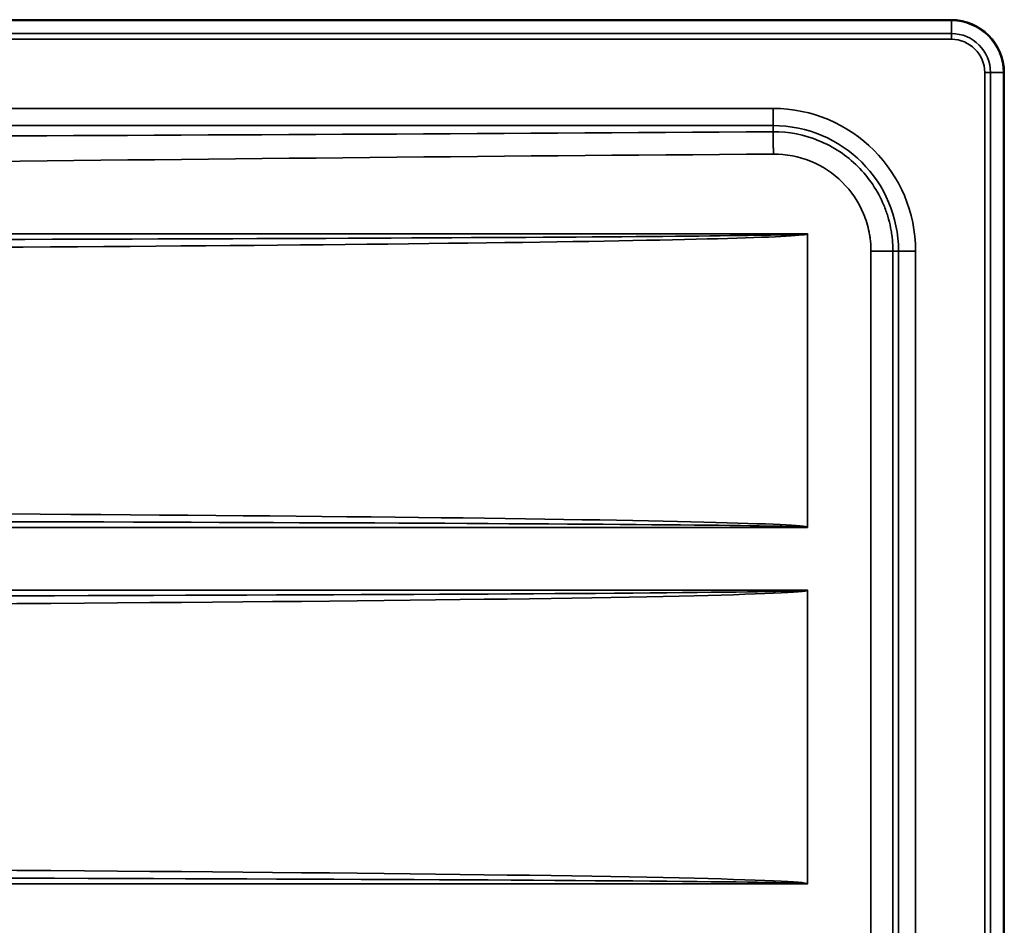
# Model space of a CAD drawing. Units: millimetres. Extents: x 0 to 420, y 0 to 297.
# Drawn here: x 177 to 223, y 107 to 149 of the extents above; entities that cross this region are included whole.
import ezdxf

# ---------------------------------------------------------------- set-up
doc = ezdxf.new("R2010")
doc.units = ezdxf.units.MM
doc.layers.add('1', color=7, linetype='Continuous', true_color=0xffffff)

msp = doc.modelspace()

# ---------------------------------------------------------------- linework, layer by layer
at = {"layer": '1', "color": 18, "linetype": 'Continuous', "lineweight": 35}
for p, q in [((220.74497, 149.40266), (53.66497, 149.40266)), ((220.74497, 149.40266), (53.66497, 149.40266)), ((223.21083, 51.8568), (223.21083, 146.9368)), ((223.21083, 51.8568), (223.21083, 146.9368)), ((214.04014, 139.43182), (214.04014, 125.76178)), ((214.04014, 139.43182), (214.04014, 125.76178)), ((214.04014, 122.83182), (214.04014, 109.16178)), ((214.04014, 122.83182), (214.04014, 109.16178))]:
    msp.add_line(p, q, dxfattribs=at)
at = {"layer": '1', "color": 154, "linetype": 'Continuous', "lineweight": 35}
for p, q in [((53.66497, 149.36165), (220.74497, 149.36165)), ((53.66497, 149.36165), (220.74497, 149.36165)), ((220.74497, 149.40266), (220.74497, 149.36165)), ((220.74497, 149.40266), (220.74497, 149.36165)), ((220.74497, 148.7578), (220.74497, 149.36165)), ((220.74497, 148.7578), (220.74497, 149.36165)), ((53.66497, 148.7578), (220.74497, 148.7578)), ((53.66497, 148.7578), (220.74497, 148.7578)), ((220.74497, 148.4891), (220.74497, 148.7578)), ((220.74497, 148.4891), (220.74497, 148.7578)), ((220.74497, 148.4891), (53.66497, 148.4891)), ((220.74497, 148.4891), (53.66497, 148.4891)), ((222.29728, 51.8568), (222.29728, 146.9368)), ((222.29728, 146.9368), (222.56598, 146.9368)), ((222.29728, 146.9368), (222.56598, 146.9368)), ((222.29728, 51.8568), (222.29728, 146.9368)), ((222.56598, 146.9368), (222.56598, 51.8568)), ((222.56598, 146.9368), (222.56598, 51.8568)), ((222.56598, 146.9368), (223.16983, 146.9368)), ((222.56598, 146.9368), (223.16983, 146.9368)), ((223.21083, 146.9368), (223.16983, 146.9368)), ((223.16983, 146.9368), (223.16983, 51.8568)), ((223.21083, 146.9368), (223.16983, 146.9368)), ((223.16983, 146.9368), (223.16983, 51.8568)), ((61.97497, 145.26929), (212.43497, 145.26929)), ((61.97497, 145.26929), (212.43497, 145.26929)), ((212.43497, 144.47254), (212.43497, 145.26929)), ((212.43497, 144.47254), (212.43497, 145.26929)), ((212.43497, 144.47254), (61.97497, 144.47254)), ((212.43497, 144.47254), (61.97497, 144.47254)), ((212.43497, 144.18287), (212.43497, 144.47254)), ((212.43497, 144.18287), (212.43497, 144.47254)), ((162.23502, 139.4368), (214.03825, 139.4368)), ((162.23502, 139.4368), (214.03825, 139.4368)), ((216.99657, 138.6268), (216.99657, 60.1668)), ((216.99657, 138.6268), (216.99657, 60.1668)), ((218.02177, 138.6268), (218.28072, 138.6268)), ((218.02177, 60.1668), (218.02177, 138.6268)), ((218.02177, 138.6268), (218.28072, 138.6268)), ((218.02177, 60.1668), (218.02177, 138.6268)), ((219.07746, 138.6268), (218.28072, 138.6268)), ((218.28072, 60.1668), (218.28072, 138.6268)), ((219.07746, 138.6268), (218.28072, 138.6268)), ((218.28072, 60.1668), (218.28072, 138.6268)), ((219.07746, 138.6268), (219.07746, 60.1668)), ((219.07746, 138.6268), (219.07746, 60.1668)), ((214.03825, 125.7568), (148.81116, 125.7568)), ((214.03825, 125.7568), (148.81116, 125.7568)), ((135.72895, 122.8368), (214.03825, 122.8368)), ((135.72895, 122.8368), (214.03825, 122.8368)), ((214.03825, 109.1568), (135.72895, 109.1568)), ((214.03825, 109.1568), (135.72895, 109.1568))]:
    msp.add_line(p, q, dxfattribs=at)
at = {"layer": '1', "color": 18, "linetype": 'Continuous', "lineweight": 35}
msp.add_arc((220.74497, 146.9368), 2.46586, 0, 90, dxfattribs=at)
msp.add_arc((220.74497, 146.9368), 2.46586, 0, 90, dxfattribs=at)
at = {"layer": '1', "color": 154, "linetype": 'Continuous', "lineweight": 35}
for centre, radius, start in [((220.74497, 146.9368), 2.42485, 360), ((220.74497, 146.9368), 2.42485, 360), ((220.74497, 146.9368), 1.82101, 0), ((220.74497, 146.9368), 1.82101, 0), ((220.74497, 146.9368), 1.5523, 0), ((220.74497, 146.9368), 1.5523, 0), ((212.43497, 138.6268), 6.64249, 0), ((212.43497, 138.6268), 6.64249, 0), ((212.43497, 138.6268), 5.84574, 0), ((212.43497, 138.6268), 5.84574, 0)]:
    msp.add_arc(centre, radius, start, 90, dxfattribs=at)
for centre, major_axis, ratio, start_param, end_param in [((116.5184, 139.4368), (97.51985, 0), 0.003486, 5.2002882, 6.28318531), ((116.5184, 139.4368), (97.51985, 0), 0.003486, 5.2002882, 6.28318531), ((116.5168, 139.4368), (97.52523, 0), 0.008203, 5.2002882, 6.27696505), ((116.5168, 139.4368), (97.52523, 0), 0.008203, 5.2002882, 6.27696505), ((116.5168, 125.7568), (97.52523, 0), 0.008203, 0.00622026, 1.23331339), ((116.5168, 125.7568), (97.52523, 0), 0.008203, 0.00622026, 1.23331339), ((116.5184, 125.7568), (97.51985, 0), 0.003486, 0, 1.23331339), ((116.5184, 125.7568), (97.51985, 0), 0.003486, 0, 1.23331339), ((116.5168, 122.8368), (97.52523, 0), 0.008203, 4.91064357, 6.27696505), ((116.5168, 122.8368), (97.52523, 0), 0.008203, 4.91064357, 6.27696505), ((116.5184, 122.8368), (97.51985, 0), 0.003486, 4.91064357, 6.28318531), ((116.5184, 122.8368), (97.51985, 0), 0.003486, 4.91064357, 6.28318531), ((116.5168, 109.1568), (97.52523, 0), 0.008203, 0.00622026, 1.37254174), ((116.5168, 109.1568), (97.52523, 0), 0.008203, 0.00622026, 1.37254174), ((116.5184, 109.1568), (97.51985, 0), 0.003486, 0, 1.37254174), ((116.5184, 109.1568), (97.51985, 0), 0.003486, 0, 1.37254174)]:
    msp.add_ellipse(centre, major_axis=major_axis, ratio=ratio, start_param=start_param, end_param=end_param, dxfattribs=at)
for points, knots in [([(212.43497, 144.18289), (199.06406, 144.09262), (185.68878, 144.02776), (167.729, 143.95215), (163.14357, 143.93385), (158.55813, 143.91588)], [0, 0, 0, 0, 0.74468497, 0.74468497, 1, 1, 1, 1]), ([(212.43497, 144.18289), (199.06406, 144.09262), (185.68878, 144.02776), (167.729, 143.95215), (163.14357, 143.93385), (158.55813, 143.91588)], [0, 0, 0, 0, 0.74468497, 0.74468497, 1, 1, 1, 1]), ([(218.02177, 138.6268), (218.02177, 138.80982), (218.01286, 138.99045), (217.98599, 139.26297), (217.97452, 139.35568), (217.94748, 139.537), (217.93207, 139.62528), (217.87877, 139.89234), (217.83392, 140.07094), (217.72745, 140.42048), (217.66566, 140.59243), (217.31514, 141.43497), (216.90043, 142.05254), (215.86529, 143.08163), (215.24517, 143.49272), (213.89448, 144.04543), (213.16388, 144.18689), (212.43497, 144.18289)], [0, 0, 0, 0, 0.0625, 0.0625, 0.09375, 0.09375, 0.125, 0.125, 0.1875, 0.1875, 0.25, 0.25, 0.5, 0.5, 0.75, 0.75, 1, 1, 1, 1]), ([(218.02177, 138.6268), (218.02177, 138.80982), (218.01286, 138.99045), (217.98599, 139.26297), (217.97452, 139.35568), (217.94748, 139.537), (217.93207, 139.62528), (217.87877, 139.89234), (217.83392, 140.07094), (217.72745, 140.42048), (217.66566, 140.59243), (217.31514, 141.43497), (216.90043, 142.05254), (215.86529, 143.08163), (215.24517, 143.49272), (213.89448, 144.04543), (213.16388, 144.18689), (212.43497, 144.18289)], [0, 0, 0, 0, 0.0625, 0.0625, 0.09375, 0.09375, 0.125, 0.125, 0.1875, 0.1875, 0.25, 0.25, 0.5, 0.5, 0.75, 0.75, 1, 1, 1, 1]), ([(156.48784, 142.56048), (161.76883, 142.62624), (167.04983, 142.69142), (185.70385, 142.9122), (199.07809, 143.05338), (212.44901, 143.14366)], [0, 0, 0, 0, 0.28310328, 0.28310328, 1, 1, 1, 1]), ([(156.48784, 142.56048), (161.76883, 142.62624), (167.04983, 142.69142), (185.70385, 142.9122), (199.07809, 143.05338), (212.44901, 143.14366)], [0, 0, 0, 0, 0.28310328, 0.28310328, 1, 1, 1, 1]), ([(212.44901, 143.14366), (213.04157, 143.14766), (213.63583, 143.03341), (214.73495, 142.58514), (215.23982, 142.25125), (216.08285, 141.41465), (216.42074, 140.91228), (216.70636, 140.22666), (216.75671, 140.08674), (216.84348, 139.80226), (216.88003, 139.6569), (216.92347, 139.43953), (216.93602, 139.36767), (216.95806, 139.22009), (216.96741, 139.14463), (216.98931, 138.92281), (216.99657, 138.77578), (216.99657, 138.6268)], [0, 0, 0, 0, 0.25, 0.25, 0.5, 0.5, 0.75, 0.75, 0.8125, 0.8125, 0.875, 0.875, 0.90625, 0.90625, 0.9375, 0.9375, 1, 1, 1, 1]), ([(212.44901, 143.14366), (213.04157, 143.14766), (213.63583, 143.03341), (214.73495, 142.58514), (215.23982, 142.25125), (216.08285, 141.41465), (216.42074, 140.91228), (216.70636, 140.22666), (216.75671, 140.08674), (216.84348, 139.80226), (216.88003, 139.6569), (216.92347, 139.43953), (216.93602, 139.36767), (216.95806, 139.22009), (216.96741, 139.14463), (216.98931, 138.92281), (216.99657, 138.77578), (216.99657, 138.6268)], [0, 0, 0, 0, 0.25, 0.25, 0.5, 0.5, 0.75, 0.75, 0.8125, 0.8125, 0.875, 0.875, 0.90625, 0.90625, 0.9375, 0.9375, 1, 1, 1, 1])]:
    msp.add_open_spline(points, degree=3, knots=knots, dxfattribs=at)
for points, weights in [([(212.43497, 144.18289), (212.44433, 143.8365), (212.44901, 143.14366)], [1, 0.866015535282, 1]), ([(212.43497, 144.18289), (212.44433, 143.8365), (212.44901, 143.14366)], [1, 0.866015535282, 1]), ([(216.99657, 138.6268), (217.68002, 138.6268), (218.02177, 138.6268)], [1, 0.868934010829, 1]), ([(216.99657, 138.6268), (217.68002, 138.6268), (218.02177, 138.6268)], [1, 0.868934010829, 1])]:
    msp.add_rational_spline(points, weights, degree=2, dxfattribs=at)
at = {"layer": '1', "color": 18, "linetype": 'Continuous', "lineweight": 35}
for points, knots in [([(214.03825, 139.4368), (214.03853, 139.43644), (214.03887, 139.43598), (214.03921, 139.43553), (214.03935, 139.43535), (214.03942, 139.43526), (214.03957, 139.43495), (214.03965, 139.43474), (214.04002, 139.43365), (214.04014, 139.43274), (214.04014, 139.43182)], [0, 0, 0, 0, 0.25, 0.3125, 0.3125, 0.375, 0.375, 0.5, 0.5, 1, 1, 1, 1]), ([(214.03825, 139.4368), (214.03853, 139.43644), (214.03887, 139.43598), (214.03921, 139.43553), (214.03935, 139.43535), (214.03942, 139.43526), (214.03957, 139.43495), (214.03965, 139.43474), (214.04002, 139.43365), (214.04014, 139.43274), (214.04014, 139.43182)], [0, 0, 0, 0, 0.25, 0.3125, 0.3125, 0.375, 0.375, 0.5, 0.5, 1, 1, 1, 1]), ([(214.04014, 125.76178), (214.04014, 125.76086), (214.04002, 125.75995), (214.03965, 125.75886), (214.03957, 125.75865), (214.03942, 125.75834), (214.03935, 125.75825), (214.03921, 125.75807), (214.03887, 125.75762), (214.03853, 125.75716), (214.03825, 125.7568)], [0, 0, 0, 0, 0.5, 0.5, 0.625, 0.625, 0.6875, 0.6875, 0.75, 1, 1, 1, 1]), ([(214.04014, 125.76178), (214.04014, 125.76086), (214.04002, 125.75995), (214.03965, 125.75886), (214.03957, 125.75865), (214.03942, 125.75834), (214.03935, 125.75825), (214.03921, 125.75807), (214.03887, 125.75762), (214.03853, 125.75716), (214.03825, 125.7568)], [0, 0, 0, 0, 0.5, 0.5, 0.625, 0.625, 0.6875, 0.6875, 0.75, 1, 1, 1, 1]), ([(214.03825, 122.8368), (214.03853, 122.83644), (214.03887, 122.83598), (214.03921, 122.83553), (214.03935, 122.83535), (214.03942, 122.83526), (214.03957, 122.83495), (214.03965, 122.83474), (214.04002, 122.83365), (214.04014, 122.83274), (214.04014, 122.83182)], [0, 0, 0, 0, 0.25, 0.3125, 0.3125, 0.375, 0.375, 0.5, 0.5, 1, 1, 1, 1]), ([(214.03825, 122.8368), (214.03853, 122.83644), (214.03887, 122.83598), (214.03921, 122.83553), (214.03935, 122.83535), (214.03942, 122.83526), (214.03957, 122.83495), (214.03965, 122.83474), (214.04002, 122.83365), (214.04014, 122.83274), (214.04014, 122.83182)], [0, 0, 0, 0, 0.25, 0.3125, 0.3125, 0.375, 0.375, 0.5, 0.5, 1, 1, 1, 1]), ([(214.04014, 109.16178), (214.04014, 109.16086), (214.04002, 109.15995), (214.03965, 109.15886), (214.03957, 109.15865), (214.03942, 109.15834), (214.03935, 109.15825), (214.03921, 109.15807), (214.03887, 109.15762), (214.03853, 109.15716), (214.03825, 109.1568)], [0, 0, 0, 0, 0.5, 0.5, 0.625, 0.625, 0.6875, 0.6875, 0.75, 1, 1, 1, 1]), ([(214.04014, 109.16178), (214.04014, 109.16086), (214.04002, 109.15995), (214.03965, 109.15886), (214.03957, 109.15865), (214.03942, 109.15834), (214.03935, 109.15825), (214.03921, 109.15807), (214.03887, 109.15762), (214.03853, 109.15716), (214.03825, 109.1568)], [0, 0, 0, 0, 0.5, 0.5, 0.625, 0.625, 0.6875, 0.6875, 0.75, 1, 1, 1, 1])]:
    msp.add_open_spline(points, degree=3, knots=knots, dxfattribs=at)

doc.saveas('drawing.dxf')
